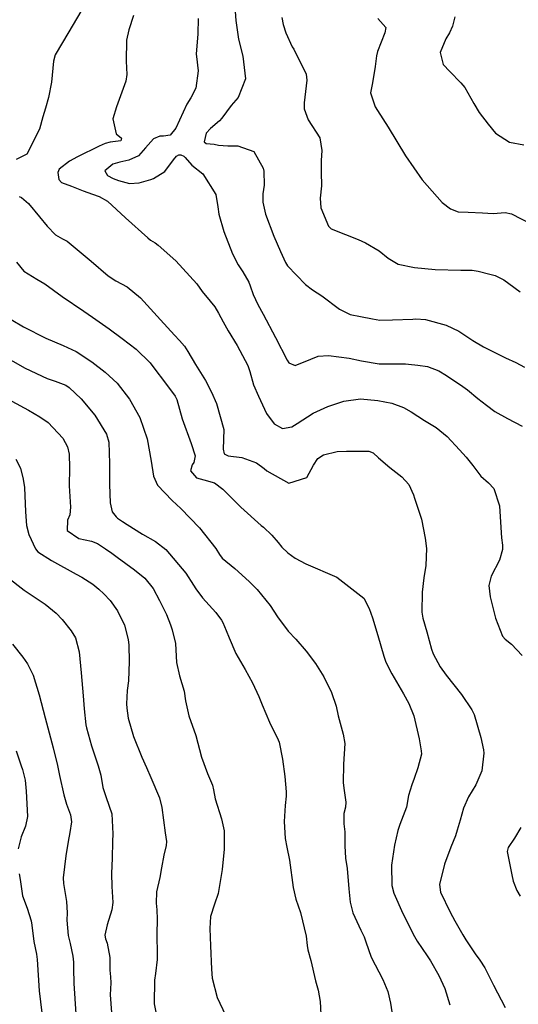
# Model space of a CAD drawing. Units: inches. Extents: x 1321759 to 1327759, y 489448 to 493449.
# Drawn here: x 1327211 to 1327429, y 490712 to 491144 of the extents above; entities that cross this region are included whole.
import ezdxf

# ---------------------------------------------------------------- set-up
doc = ezdxf.new("R2010")
doc.units = ezdxf.units.IN
doc.header["$MEASUREMENT"] = 0
doc.layers.add('Undefined', color=7, linetype='Continuous', true_color=0xe087b4)

msp = doc.modelspace()

# ---------------------------------------------------------------- linework, layer by layer
at = {"layer": 'Undefined'}
for points, elevation in [([(1327237.3935, 491147.127), (1327232.2075, 491138.2125), (1327226.2015, 491128.213), (1327225.512, 491125.434), (1327224.659, 491116.2165), (1327223.231, 491109.478), (1327221.9645, 491104.8505), (1327220.8075, 491101.057), (1327219.311, 491095.561), (1327213.816, 491084.6365), (1327209.1695, 491082.2825)], 146), ([(1327305.028, 491147.1975), (1327305.3705, 491143.252), (1327306.4765, 491134.992), (1327308.4765, 491127.5935), (1327309.5275, 491117.694), (1327306.429, 491109.501), (1327303.3805, 491105.943), (1327299.2155, 491100.445), (1327298.217, 491099.232), (1327294.325, 491095.948), (1327292.3835, 491093.874), (1327291.496, 491090.055), (1327292.4155, 491089.373), (1327295.859, 491089.004), (1327297.777, 491088.6215), (1327301.7975, 491088.342), (1327306.223, 491088.37), (1327313.309, 491085.7525), (1327317.4025, 491078.491), (1327317.626, 491077.2055), (1327317.7445, 491071.023), (1327317.2485, 491067.2225), (1327317.167, 491063.5605), (1327318.2895, 491058.368), (1327321.99, 491048.659), (1327324.987, 491041.9295), (1327327.1185, 491037.12), (1327327.951, 491035.747), (1327335.9195, 491027.4775), (1327338.961, 491025.206), (1327343.066, 491022.5095), (1327350.779, 491016.701), (1327355.3715, 491014.3645), (1327359.958, 491013.4605), (1327365.161, 491012.4695), (1327368.486, 491011.956), (1327373.9485, 491012.027), (1327382.885, 491012.355), (1327384.187, 491012.424), (1327388.448, 491012.2165), (1327397.4335, 491009.6785), (1327402.9915, 491007.0205), (1327409.243, 491003.024), (1327413.8955, 491000.206), (1327423.546, 490995.4225), (1327427.9425, 490993.2725), (1327431.833, 490991.341)], 140), ([(1327260.5495, 491145.3895), (1327258.5105, 491139.164), (1327257.431, 491134.688), (1327257.3035, 491125.3615), (1327257.636, 491119.6405), (1327257.138, 491116.678), (1327253.0375, 491105.4135), (1327251.524, 491100.1605), (1327252.94, 491093.5845), (1327255.238, 491091.708), (1327255.018, 491090.531), (1327250.3305, 491089.8685), (1327248.1875, 491089.3905), (1327245.508, 491088.111), (1327236.0635, 491083.4835), (1327232.5655, 491081.525), (1327227.9995, 491078.0735), (1327227.325, 491076.5825), (1327227.858, 491073.5005), (1327229.062, 491072.2165), (1327233.3665, 491070.55), (1327238.439, 491068.579), (1327242.5095, 491067.078), (1327245.483, 491066.052), (1327249.1145, 491064.0145), (1327257.016, 491056.779), (1327266.7395, 491047.938), (1327267.958, 491047.0065), (1327269.9625, 491045.713), (1327271.2835, 491044.76), (1327279.134, 491037.903), (1327288.2845, 491027.8095), (1327290.556, 491024.5005), (1327294.0695, 491020.163), (1327296.1885, 491017.6575), (1327297.8215, 491014.898), (1327299.8285, 491011.165), (1327302.032, 491007.219), (1327305.9075, 491000.718), (1327310.632, 490992.045), (1327311.491, 490989.4095), (1327313.103, 490983.565), (1327315.3505, 490978.5685), (1327317.056, 490974.8045), (1327318.793, 490970.948), (1327322.082, 490966.473), (1327325.7485, 490964.3885), (1327329.903, 490965.1315), (1327332.2885, 490966.626), (1327339.2925, 490971.1005), (1327345.6735, 490974.01), (1327352.683, 490976.4275), (1327360.011, 490977.3755), (1327367.6045, 490976.652), (1327373.6485, 490975.502), (1327378.797, 490973.6245), (1327382.113, 490971.6515), (1327388.047, 490967.9425), (1327393.105, 490964.8625), (1327397.865, 490960.915), (1327403.315, 490955.019), (1327406.3195, 490951.7755), (1327409.181, 490948.1975), (1327412.74, 490943.4475), (1327415.9675, 490940.631), (1327418.3545, 490938.1185), (1327420.8905, 490930.528), (1327421.3805, 490921.016), (1327421.69, 490916.4035), (1327422.147, 490913.2845), (1327422.1925, 490911.3545), (1327420.905, 490906.753), (1327417.2295, 490899.6835), (1327416.2165, 490895.6425), (1327416.8305, 490890.6485), (1327419.1325, 490881.2495), (1327422.191, 490873.3325), (1327423.3345, 490871.9885), (1327426.16, 490869.8815), (1327430.723, 490864.904)], 144), ([(1327288.9155, 491144.0635), (1327288.725, 491137.3365), (1327288.0475, 491128.459), (1327288.083, 491127.453), (1327288.8105, 491121.113), (1327287.8795, 491113.545), (1327285.611, 491109.411), (1327283.8315, 491106.607), (1327279.0445, 491096.0515), (1327276.528, 491093.024), (1327273.6245, 491092.476), (1327272.133, 491092.4815), (1327269.281, 491091.332), (1327265.796, 491087.464), (1327262.7395, 491083.85), (1327258.5185, 491082.074), (1327254.601, 491081.2085), (1327251.551, 491080.192), (1327247.9745, 491077.3565), (1327249.126, 491075.3085), (1327251.669, 491074.0475), (1327253.9465, 491073.0475), (1327258.791, 491071.7555), (1327263, 491072.071), (1327268.1855, 491073.5795), (1327269.3495, 491073.991), (1327274.3, 491077.0935), (1327278.0035, 491082.107), (1327279.3955, 491083.7935), (1327280.421, 491084.3035), (1327281.25, 491084.3565), (1327282.558, 491083.748), (1327283.223, 491083.1685), (1327286.1185, 491079.8625), (1327290.9035, 491075.9995), (1327296.611, 491067.033), (1327297.4145, 491061.5875), (1327297.868, 491058.308), (1327300.1135, 491050.7465), (1327303.8825, 491040.9545), (1327306.399, 491036.078), (1327308.477, 491033.1035), (1327311.054, 491028.5945), (1327311.6725, 491026.8655), (1327312.9175, 491023.1), (1327315.0055, 491018.744), (1327317.3565, 491014.513), (1327322.743, 491004.3225), (1327327.8325, 490994.293), (1327328.5565, 490993.146), (1327331.35, 490991.993), (1327338.255, 490994.818), (1327341.418, 490996.0845), (1327345.9955, 490996.3585), (1327354.993, 490995.219), (1327360.382, 490994.016), (1327368.202, 490992.7905), (1327373.3755, 490992.682), (1327379.6485, 490992.7045), (1327380.966, 490992.5715), (1327385.011, 490992.1365), (1327389.245, 490991.606), (1327394.338, 490989.725), (1327397.677, 490987.6985), (1327404.762, 490982.8195), (1327406.7665, 490981.2915), (1327411.397, 490977.6125), (1327415.1575, 490974.6055), (1327418.858, 490971.8235), (1327424.347, 490968.8025), (1327430.746, 490965.466)], 142), ([(1327325.5745, 491144.5485), (1327326.0525, 491141.4505), (1327327.2585, 491137.8665), (1327330.088, 491131.724), (1327330.7085, 491130.607), (1327336.1765, 491119.656), (1327336.505, 491117.0375), (1327335.309, 491107.0925), (1327335.2185, 491104.557), (1327337.057, 491099.6705), (1327342.1835, 491091.8665), (1327343.0925, 491086.2305), (1327342.764, 491081.836), (1327342.7945, 491076.7935), (1327342.8355, 491070.7745), (1327342.278, 491065.3125), (1327342.6335, 491061.154), (1327345.953, 491053.1035), (1327347.1835, 491051.9515), (1327353.4395, 491049.4865), (1327358.8985, 491047.218), (1327362.19, 491045.778), (1327368.1395, 491042.276), (1327372.0675, 491039.065), (1327376.485, 491036.3995), (1327383.577, 491034.9675), (1327392.6975, 491034.0895), (1327403.901, 491033.7535), (1327408.939, 491033.783), (1327411.458, 491033.345), (1327416.69, 491032.07), (1327418.97, 491031.5235), (1327422.82, 491029.6315), (1327424.997, 491027.903), (1327429.8335, 491024.247)], 138), ([(1327367.5545, 491144.0515), (1327370.998, 491140.1195), (1327370.5815, 491137.837), (1327367.348, 491129.7155), (1327366.947, 491127.7045), (1327366.458, 491123.0805), (1327365.15, 491115.9605), (1327364.315, 491111.525), (1327366.3415, 491105.3855), (1327367.4715, 491103.8085), (1327372.072, 491096.5275), (1327379.633, 491083.851), (1327387.0125, 491073.394), (1327395.778, 491063.509), (1327399.4175, 491060.702), (1327402.7595, 491059.44), (1327407.083, 491059.2325), (1327413.4055, 491058.9125), (1327418.139, 491058.6595), (1327423.405, 491059.007), (1327426.1655, 491058.4645), (1327434.8215, 491054.028)], 136), ([(1327401.31, 491144.81), (1327400.325, 491140.7365), (1327398.9015, 491137.7965), (1327397.28, 491135.1415), (1327394.8485, 491129.2095), (1327396.1685, 491123.981), (1327399.147, 491120.848), (1327403.931, 491115.9835), (1327405.6215, 491113.822), (1327409.585, 491106.845), (1327411.958, 491102.969), (1327415.871, 491097.8295), (1327419.143, 491093.8535), (1327425.2135, 491089.928), (1327431.489, 491088.707)], 134), ([(1327210.4675, 491066.0425), (1327211.43, 491065.595), (1327214.5115, 491063.0245), (1327219.2865, 491057.221), (1327222.665, 491053.1565), (1327226.402, 491049.268), (1327229.3685, 491047.5775), (1327231.504, 491046.495), (1327241.977, 491037.76), (1327249.41, 491031.3), (1327252.7435, 491029.125), (1327257.6905, 491026.436), (1327263.5735, 491021.643), (1327272.34, 491011.97), (1327278.4265, 491005.2705), (1327280.611, 491002.9805), (1327282.8355, 491000.5235), (1327284.383, 490998.202), (1327287.7205, 490992.4525), (1327292.0095, 490985.4715), (1327294.6575, 490980.306), (1327296.9175, 490975.3525), (1327300.1015, 490964.0035), (1327299.8555, 490955.295), (1327300.204, 490953.2755), (1327302.034, 490952.36), (1327308.0525, 490951.7185), (1327314.4465, 490949.4055), (1327317.808, 490946.83), (1327318.874, 490945.8425), (1327328.6175, 490940.4585), (1327336.4095, 490942.9135), (1327339.3945, 490948.3585), (1327341.3315, 490951.249), (1327343.7705, 490952.837), (1327349.7015, 490954.302), (1327353.9035, 490954.425), (1327363.6795, 490954.5135), (1327365.5265, 490953.7735), (1327367.7895, 490951.5565), (1327372.75, 490947.3145), (1327378.0355, 490943.2285), (1327381.202, 490939.9045), (1327383.1245, 490935.37), (1327383.6155, 490933.903), (1327386.689, 490924.595), (1327388.345, 490916.3795), (1327388.9215, 490911.786), (1327388.649, 490904.308), (1327387.654, 490899.004), (1327386.9125, 490892.708), (1327386.837, 490883.856), (1327387.239, 490881.3015), (1327389.072, 490875.254), (1327391.034, 490867.633), (1327391.7365, 490865.6655), (1327394.846, 490859.9735), (1327397.4895, 490856.3285), (1327404.253, 490847.73), (1327408.746, 490841.1025), (1327409.7865, 490838.9875), (1327412.6815, 490828.9445), (1327413.8215, 490823.537), (1327413.9795, 490822.0465), (1327413.085, 490814.3625), (1327410.435, 490808.24), (1327407.2785, 490803.001), (1327405.089, 490797.938), (1327403.569, 490792.7525), (1327402.3325, 490788.2675), (1327401.5515, 490785.7805), (1327399.575, 490780.854), (1327396.7245, 490773.3795), (1327394.4995, 490764.5195), (1327395.038, 490761.1095), (1327399.3035, 490752.345), (1327401.257, 490748.6155), (1327404.774, 490742.4295), (1327406.06, 490740.322), (1327410.1265, 490734.1165), (1327412.2915, 490731.3115), (1327414.426, 490727.946), (1327418.1795, 490720.3575), (1327423.301, 490710.671)], 146), ([(1327209.2285, 491037.2995), (1327212.533, 491033.4115), (1327218.172, 491029.894), (1327221.702, 491027.8085), (1327229.29, 491022.1895), (1327238.711, 491015.767), (1327242.53, 491013.2505), (1327249.8345, 491008.0585), (1327255.5855, 491003.856), (1327261.67, 490999.1595), (1327267.81, 490993.194), (1327269.5085, 490991.0415), (1327274.6175, 490984.3), (1327278.798, 490978.5695), (1327279.4475, 490977.1215), (1327281.7925, 490968.6015), (1327285.8475, 490957.823), (1327287.6045, 490952.3795), (1327287.0045, 490949.4995), (1327286.1815, 490948.443), (1327285.4325, 490945.859), (1327288.144, 490942.7795), (1327291.386, 490941.8445), (1327296.005, 490940.575), (1327299.6185, 490937.8725), (1327307.509, 490929.92), (1327316.4855, 490921.9305), (1327317.4135, 490921.1485), (1327321.144, 490917.6265), (1327323.8915, 490914.3595), (1327325.441, 490912.3505), (1327328.1485, 490909.8315), (1327331.3815, 490907.5875), (1327335.97, 490905.14), (1327349.6365, 490899.238), (1327361.4335, 490889.9735), (1327363.765, 490885.496), (1327365.187, 490881.4375), (1327367.6045, 490873.6195), (1327370.128, 490864.561), (1327371.037, 490862.023), (1327373.6555, 490856.8835), (1327378.8255, 490848.135), (1327381.124, 490843.927), (1327383.298, 490838.412), (1327385.617, 490828.4085), (1327386.595, 490823.162), (1327386.6405, 490821.6045), (1327385.114, 490815.6925), (1327383.516, 490810.978), (1327382.476, 490808.2355), (1327380.988, 490803.599), (1327380.0595, 490798.4675), (1327377.259, 490790.8135), (1327376.272, 490788.1395), (1327374.8845, 490781.8255), (1327373.56, 490772.943), (1327373.717, 490764.022), (1327374.5665, 490760.705), (1327378.546, 490751.809), (1327383.551, 490741.7845), (1327384.7575, 490739.664), (1327389.1735, 490733.219), (1327390.58, 490731.1195), (1327394.299, 490724.594), (1327396.9135, 490718.94), (1327399.105, 490711.7235)], 148), ([(1327206.938, 491012.107), (1327212.416, 491008.912), (1327222.132, 491003.94), (1327229.694, 491000.8315), (1327235.443, 490998.1855), (1327242.3195, 490993.594), (1327248.0615, 490989.1535), (1327253.423, 490984.2395), (1327258.709, 490977.2935), (1327263.2575, 490969.2545), (1327266.5835, 490959.8195), (1327268.2085, 490950.083), (1327269.2515, 490943.5125), (1327270.9885, 490939.5885), (1327277.4775, 490932.799), (1327281.325, 490929.328), (1327289.4115, 490920.829), (1327296.534, 490911.831), (1327298.1445, 490909.1745), (1327299.4165, 490907.605), (1327304.961, 490903.0475), (1327311.2705, 490897.277), (1327314.6885, 490893.8045), (1327320.419, 490886.805), (1327323.6645, 490881.782), (1327328.2845, 490875.4905), (1327331.591, 490872.017), (1327336.185, 490866.8585), (1327340.1925, 490861.3605), (1327343.884, 490855.592), (1327347.306, 490848.613), (1327349.2845, 490842.6955), (1327350.199, 490838.439), (1327352.3445, 490830.4765), (1327353.1185, 490826.3305), (1327352.5085, 490817.223), (1327352.4365, 490809.0365), (1327352.8165, 490805.7245), (1327353.5875, 490800.6585), (1327353.4345, 490798.427), (1327352.7365, 490795.623), (1327352.7355, 490791.082), (1327353.102, 490787.6315), (1327353.1375, 490781.4515), (1327353.4425, 490776.115), (1327354.0595, 490771.4965), (1327354.795, 490762.5915), (1327355.368, 490756.7025), (1327356.5755, 490752.1605), (1327360.101, 490744.4535), (1327361.541, 490741.5115), (1327362.298, 490739.392), (1327364.669, 490732.7295), (1327369.702, 490722.866), (1327371.9355, 490717.592), (1327373.0765, 490712.465), (1327373.9855, 490706.8615)], 150), ([(1327201.1525, 490997.624), (1327213.114, 490990.82), (1327222.699, 490986.2615), (1327226.2475, 490985.104), (1327230.8695, 490983.3905), (1327232.4135, 490982.3745), (1327237.537, 490977.464), (1327243.5705, 490970.1695), (1327248.7125, 490961.854), (1327249.6845, 490958.478), (1327250.087, 490949.1245), (1327250.028, 490939.865), (1327250.2535, 490931.769), (1327251.235, 490927.893), (1327252.8685, 490925.747), (1327253.5485, 490925.1535), (1327255.6615, 490923.5925), (1327257.738, 490922.28), (1327264.492, 490918.125), (1327270.194, 490914.8505), (1327274.6315, 490911.37), (1327283.4275, 490900.9645), (1327286.8685, 490895.7465), (1327287.9075, 490894.069), (1327290.7825, 490890.15), (1327296.5805, 490883.676), (1327299.098, 490880.417), (1327299.6335, 490879.3695), (1327301.175, 490875.8625), (1327302.4315, 490872.594), (1327305.3475, 490865.8), (1327309.388, 490858.812), (1327312.596, 490852.9245), (1327315.448, 490846.867), (1327316.859, 490843.3325), (1327320.036, 490835.733), (1327323.9725, 490827.9045), (1327324.327, 490826.961), (1327325.835, 490819.397), (1327326.8345, 490811.7865), (1327327.4045, 490805.164), (1327327.372, 490803.2415), (1327326.974, 490799.0755), (1327326.5055, 490792.135), (1327326.9785, 490784.691), (1327327.7525, 490780.953), (1327328.845, 490775.184), (1327330.4155, 490763.1605), (1327331.5935, 490758.1455), (1327333.7265, 490752.2915), (1327336.2385, 490741.8365), (1327336.5355, 490737.781), (1327336.844, 490735.9), (1327338.1515, 490731.1675), (1327340.3065, 490722.23), (1327341.414, 490718.2125), (1327342.3, 490713.2945), (1327342.821, 490701.8725)], 152), ([(1327207.211, 490976.4045), (1327214.5715, 490972.432), (1327219.4425, 490969.486), (1327223.1545, 490966.975), (1327229.5985, 490960.1885), (1327231.6515, 490956.424), (1327232.3205, 490953.163), (1327232.453, 490947.196), (1327232.426, 490939.194), (1327232.9175, 490929.973), (1327232.634, 490926.496), (1327231.692, 490924.1515), (1327231.5225, 490919.7535), (1327236.551, 490916.232), (1327242.097, 490915.031), (1327244.8235, 490914.0375), (1327248.249, 490911.665), (1327251.0525, 490909.705), (1327253.372, 490908.052), (1327260.992, 490902.499), (1327265.5395, 490898.7605), (1327269.1085, 490894.315), (1327271.897, 490888.987), (1327274.9425, 490882.842), (1327276.7935, 490878.349), (1327277.525, 490876.085), (1327278.9105, 490870.161), (1327279.4025, 490861.836), (1327280.63, 490855.936), (1327282.758, 490849.212), (1327283.277, 490844.97), (1327284.766, 490838.493), (1327287.867, 490829.8995), (1327290.3775, 490820.3735), (1327292.986, 490813.1845), (1327295.088, 490808.105), (1327295.5195, 490805.9415), (1327296.273, 490802.112), (1327299.146, 490793.2385), (1327300.267, 490788.009), (1327300.2985, 490779.917), (1327299.7575, 490775.6245), (1327299.3165, 490771.0345), (1327297.691, 490760.5375), (1327295.985, 490755.865), (1327294.2855, 490750.5365), (1327293.9765, 490745.215), (1327294.3105, 490737.569), (1327294.637, 490727.4535), (1327295.004, 490723.3885), (1327297.1845, 490714.975), (1327303.2515, 490701.9405)], 154), ([(1327209.0225, 490950.8905), (1327210.9715, 490947.077), (1327212.263, 490942.119), (1327212.758, 490938.606), (1327213.276, 490927.9045), (1327213.683, 490921.9165), (1327214.679, 490917.887), (1327217.6265, 490911.652), (1327218.6925, 490910.378), (1327224.5445, 490906.5945), (1327235.4045, 490900.613), (1327237.904, 490899.217), (1327242.693, 490896.181), (1327245.376, 490893.978), (1327247.5695, 490891.889), (1327250.3005, 490888.9975), (1327253.5635, 490884.4495), (1327256.6325, 490878.162), (1327258.214, 490871.9805), (1327258.425, 490869.46), (1327258.668, 490862.313), (1327258.306, 490853.77), (1327257.8065, 490849.5535), (1327257.501, 490843.6965), (1327257.5815, 490841.803), (1327258.2055, 490837.477), (1327260.5655, 490829.324), (1327264.2205, 490820.2945), (1327266.227, 490815.8195), (1327268.193, 490811.482), (1327271.902, 490802.456), (1327272.9215, 490798.307), (1327274.3615, 490787.1045), (1327274.9505, 490783.4135), (1327274.881, 490781.6135), (1327273.777, 490777.339), (1327272.7855, 490771.77), (1327272.0705, 490767.5215), (1327270.6775, 490761.3435), (1327270.528, 490756.2985), (1327270.8215, 490753.382), (1327270.9545, 490749.3825), (1327270.817, 490742.79), (1327270.8475, 490733.7575), (1327270.84, 490731.668), (1327270.2275, 490725.4745), (1327269.7725, 490722.5455), (1327269.6375, 490712.2215), (1327271.1115, 490704.9585)], 156), ([(1327205.3235, 490899.226), (1327212.698, 490893.4705), (1327221.802, 490887.331), (1327226.672, 490883.476), (1327229.3025, 490880.609), (1327233.1645, 490875.705), (1327235.126, 490872.6055), (1327236.7815, 490866.557), (1327237.5385, 490857.33), (1327238.477, 490847.24), (1327238.978, 490841.4585), (1327239.674, 490834.554), (1327239.953, 490833.156), (1327242.185, 490825.277), (1327245.1005, 490816.497), (1327246.214, 490812.387), (1327247.155, 490807.0035), (1327248.585, 490802.716), (1327250.979, 490795.545), (1327251.4845, 490786.7635), (1327251.3935, 490783.392), (1327251.201, 490775.999), (1327250.9175, 490769.285), (1327251.067, 490763.6895), (1327251.4415, 490756.684), (1327251.0155, 490753.4335), (1327249.0705, 490746.799), (1327247.9815, 490742.2455), (1327248.237, 490740.757), (1327249.0525, 490738.748), (1327250.235, 490732.573), (1327250.1205, 490726.931), (1327250.3965, 490724.082), (1327250.5615, 490721.433), (1327250.308, 490716.209), (1327250.828, 490708.4145)], 158), ([(1327207.5865, 490869.9175), (1327211.9895, 490864.1145), (1327214.051, 490861.241), (1327216.569, 490856.2815), (1327219.1845, 490847.6075), (1327221.8555, 490837.5905), (1327223.5435, 490831.0555), (1327225.3205, 490824.4275), (1327227.2095, 490816.6665), (1327228.1715, 490812.301), (1327230.0765, 490803.781), (1327231.2255, 490799.723), (1327232.8695, 490795.081), (1327233.348, 490791.934), (1327232.634, 490787.2655), (1327231.9475, 490783.4105), (1327230.8665, 490777.1075), (1327229.674, 490767.403), (1327229.83, 490764.949), (1327231.1325, 490757.1295), (1327231.519, 490752.1635), (1327231.3745, 490748.877), (1327231.8755, 490742.1825), (1327232.817, 490738.67), (1327233.945, 490733.1115), (1327234.197, 490730.4515), (1327234.2985, 490727.7265), (1327234.348, 490721.0565), (1327235.2995, 490707.7985)], 160), ([(1327209.0715, 490823.152), (1327211.3265, 490816.542), (1327211.8895, 490814.8845), (1327213.013, 490810.23), (1327213.4705, 490805.415), (1327213.728, 490802.5935), (1327214.064, 490794.3485), (1327213.2155, 490790.1485), (1327211.3895, 490785.408), (1327210.0525, 490780.18)], 162), ([(1327430.2415, 490789.5125), (1327427.359, 490784.8375), (1327424.5935, 490780.75), (1327424.239, 490778.9515), (1327426.2295, 490768.765), (1327426.775, 490766.0315), (1327428.466, 490761.9035), (1327429.9685, 490759.4525)], 144), ([(1327210.5095, 490769.15), (1327210.8475, 490766.6455), (1327211.9675, 490759.495), (1327213.9315, 490754.096), (1327215.7295, 490748.6065), (1327215.934, 490746.7595), (1327216.861, 490739.5935), (1327218.04, 490734.0075), (1327218.3135, 490731.673), (1327219.2785, 490717.931), (1327220.971, 490703.432)], 162)]:
    msp.add_lwpolyline(points, dxfattribs=dict(at, elevation=elevation))

doc.saveas('drawing.dxf')
